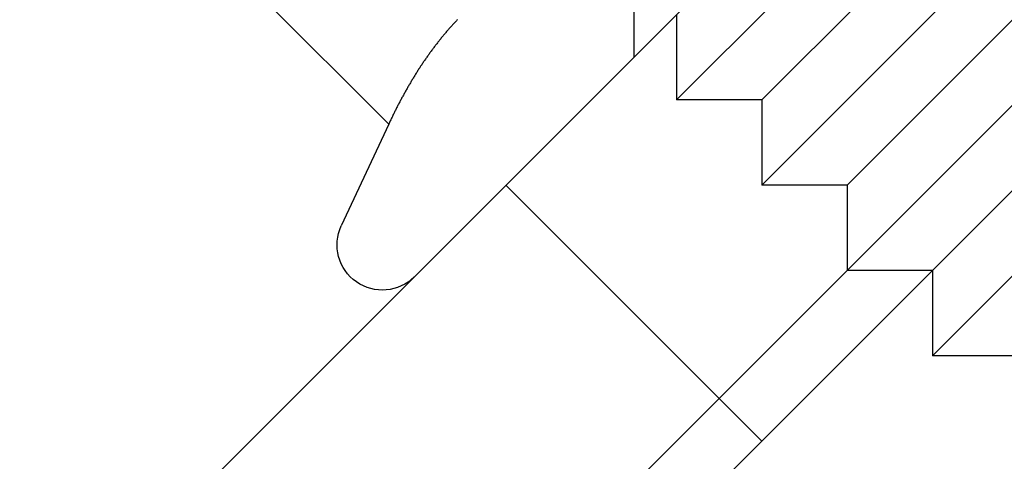
# Model space of a CAD drawing. Extents: x 702 to 1445, y -44 to 684.
# Drawn here: x 1004 to 1020, y 637 to 644 of the extents above; entities that cross this region are included whole.
import ezdxf

# ---------------------------------------------------------------- set-up
doc = ezdxf.new("R2010")
doc.units = 0
doc.header["$LTSCALE"] = 5
doc.linetypes.add('VERDECKT', pattern=[9.525, 6.35, -3.175])
doc.layers.get('0').update_dxf_attribs({"linetype": 'CONTINUOUS'})
doc.layers.add('STEMPEL', color=3, linetype='CONTINUOUS')

# ---------------------------------------------------------------- blocks, each defined once
blk = doc.blocks.new('A$C6EC2C016')
at = {"linetype": 'CONTINUOUS', "extrusion": (0, 1, -2e-16)}
for p, q in [((651.093, 309.545), (605.132, 263.583)), ((654.629, 306.01), (608.667, 260.048)), ((610.081, 260.048), (654.629, 304.596)), ((615.138, 287.292), (620.511, 281.919)), ((629.527, 278.079), (636.598, 285.15)), ((620.511, 281.919), (619.725, 280.235)), ((629.527, 279.493), (629.527, 278.079)), ((630.941, 278.079), (629.527, 278.079))]:
    blk.add_line(p, q, dxfattribs=at)
at = {"color": 1, "linetype": 'VERDECKT', "extrusion": (0, 1, -2e-16)}
for p, q in [((625.284, 282.322), (632.355, 289.393)), ((626.698, 282.322), (632.355, 287.979)), ((626.698, 280.908), (633.769, 287.979)), ((628.113, 280.908), (633.769, 286.564)), ((624.577, 284.177), (624.577, 283.029)), ((625.284, 283.736), (625.284, 282.322)), ((626.698, 282.322), (625.284, 282.322)), ((626.698, 282.322), (626.698, 280.908)), ((622.456, 280.908), (626.698, 276.665)), ((628.113, 280.908), (626.698, 280.908)), ((628.113, 280.908), (628.113, 279.493)), ((629.527, 279.493), (628.113, 279.493))]:
    blk.add_line(p, q, dxfattribs=at)
blk.add_polyline3d([(621.653, 283.657, 0), (621.643, 283.646, 0), (621.633, 283.635, 0), (621.622, 283.624, 0), (621.612, 283.613, 0), (621.602, 283.601, 0), (621.592, 283.59, 0), (621.581, 283.579, 0), (621.571, 283.568, 0), (621.561, 283.557, 0), (621.551, 283.546, 0), (621.541, 283.534, 0), (621.531, 283.523, 0), (621.521, 283.512, 0), (621.511, 283.5, 0), (621.501, 283.489, 0), (621.491, 283.478, 0), (621.481, 283.466, 0), (621.471, 283.455, 0), (621.461, 283.443, 0), (621.452, 283.432, 0), (621.442, 283.42, 0), (621.432, 283.408, 0), (621.422, 283.397, 0), (621.413, 283.385, 0), (621.403, 283.373, 0), (621.394, 283.362, 0), (621.384, 283.35, 0), (621.374, 283.338, 0), (621.365, 283.326, 0), (621.355, 283.315, 0), (621.346, 283.303, 0), (621.336, 283.291, 0), (621.327, 283.279, 0), (621.318, 283.267, 0), (621.308, 283.255, 0), (621.299, 283.243, 0), (621.29, 283.231, 0), (621.28, 283.219, 0), (621.271, 283.207, 0), (621.262, 283.194, 0), (621.253, 283.182, 0), (621.244, 283.17, 0), (621.235, 283.158, 0), (621.226, 283.146, 0), (621.216, 283.133, 0), (621.207, 283.121, 0), (621.198, 283.109, 0), (621.19, 283.096, 0), (621.181, 283.084, 0), (621.172, 283.071, 0), (621.163, 283.059, 0), (621.154, 283.047, 0), (621.145, 283.034, 0), (621.136, 283.021, 0), (621.128, 283.009, 0), (621.119, 282.996, 0), (621.11, 282.984, 0), (621.101, 282.971, 0), (621.093, 282.958, 0), (621.084, 282.946, 0), (621.076, 282.933, 0), (621.067, 282.92, 0), (621.058, 282.907, 0), (621.05, 282.894, 0), (621.041, 282.882, 0), (621.033, 282.869, 0), (621.025, 282.856, 0), (621.016, 282.843, 0), (621.008, 282.83, 0), (621, 282.817, 0), (620.991, 282.804, 0), (620.983, 282.791, 0), (620.975, 282.778, 0), (620.966, 282.765, 0), (620.958, 282.752, 0), (620.95, 282.738, 0), (620.942, 282.725, 0), (620.934, 282.712, 0), (620.926, 282.699, 0), (620.918, 282.685, 0), (620.91, 282.672, 0), (620.901, 282.659, 0), (620.893, 282.646, 0), (620.886, 282.632, 0), (620.878, 282.619, 0), (620.87, 282.605, 0), (620.862, 282.592, 0), (620.854, 282.578, 0), (620.846, 282.565, 0), (620.838, 282.551, 0), (620.83, 282.538, 0), (620.823, 282.524, 0), (620.815, 282.511, 0), (620.807, 282.497, 0), (620.799, 282.483, 0), (620.792, 282.47, 0), (620.784, 282.456, 0), (620.777, 282.442, 0), (620.769, 282.429, 0), (620.761, 282.415, 0), (620.754, 282.401, 0), (620.746, 282.387, 0), (620.739, 282.373, 0), (620.731, 282.36, 0), (620.724, 282.346, 0), (620.716, 282.332, 0), (620.709, 282.318, 0), (620.702, 282.304, 0), (620.694, 282.29, 0), (620.687, 282.276, 0), (620.68, 282.262, 0), (620.672, 282.248, 0), (620.665, 282.234, 0), (620.658, 282.22, 0), (620.651, 282.206, 0), (620.643, 282.191, 0), (620.636, 282.177, 0), (620.629, 282.163, 0), (620.622, 282.149, 0), (620.615, 282.135, 0), (620.608, 282.12, 0), (620.601, 282.106, 0), (620.594, 282.092, 0), (620.587, 282.078, 0), (620.58, 282.063, 0), (620.573, 282.049, 0), (620.566, 282.035, 0), (620.559, 282.02, 0), (620.552, 282.006, 0), (620.545, 281.991, 0), (620.538, 281.977, 0), (620.531, 281.962, 0), (620.524, 281.948, 0), (620.517, 281.933, 0), (620.511, 281.919, 0)])
at = {"color": 1}
blk.add_polyline3d([(621.653, 283.657, 0), (621.643, 283.646, 0), (621.633, 283.635, 0), (621.622, 283.624, 0), (621.612, 283.613, 0), (621.602, 283.601, 0), (621.592, 283.59, 0), (621.581, 283.579, 0), (621.571, 283.568, 0), (621.561, 283.557, 0), (621.551, 283.546, 0), (621.541, 283.534, 0), (621.531, 283.523, 0), (621.521, 283.512, 0), (621.511, 283.5, 0), (621.501, 283.489, 0), (621.491, 283.478, 0), (621.481, 283.466, 0), (621.471, 283.455, 0), (621.461, 283.443, 0), (621.452, 283.432, 0), (621.442, 283.42, 0), (621.432, 283.408, 0), (621.422, 283.397, 0), (621.413, 283.385, 0), (621.403, 283.373, 0), (621.394, 283.362, 0), (621.384, 283.35, 0), (621.374, 283.338, 0), (621.365, 283.326, 0), (621.355, 283.315, 0), (621.346, 283.303, 0), (621.336, 283.291, 0), (621.327, 283.279, 0), (621.318, 283.267, 0), (621.308, 283.255, 0), (621.299, 283.243, 0), (621.29, 283.231, 0), (621.28, 283.219, 0), (621.271, 283.207, 0), (621.262, 283.194, 0), (621.253, 283.182, 0), (621.244, 283.17, 0), (621.235, 283.158, 0), (621.226, 283.146, 0), (621.216, 283.133, 0), (621.207, 283.121, 0), (621.198, 283.109, 0), (621.19, 283.096, 0), (621.181, 283.084, 0), (621.172, 283.071, 0), (621.163, 283.059, 0), (621.154, 283.047, 0), (621.145, 283.034, 0), (621.136, 283.021, 0), (621.128, 283.009, 0), (621.119, 282.996, 0), (621.11, 282.984, 0), (621.101, 282.971, 0), (621.093, 282.958, 0), (621.084, 282.946, 0), (621.076, 282.933, 0), (621.067, 282.92, 0), (621.058, 282.907, 0), (621.05, 282.894, 0), (621.041, 282.882, 0), (621.033, 282.869, 0), (621.025, 282.856, 0), (621.016, 282.843, 0), (621.008, 282.83, 0), (621, 282.817, 0), (620.991, 282.804, 0), (620.983, 282.791, 0), (620.975, 282.778, 0), (620.966, 282.765, 0), (620.958, 282.752, 0), (620.95, 282.738, 0), (620.942, 282.725, 0), (620.934, 282.712, 0), (620.926, 282.699, 0), (620.918, 282.685, 0), (620.91, 282.672, 0), (620.901, 282.659, 0), (620.893, 282.646, 0), (620.886, 282.632, 0), (620.878, 282.619, 0), (620.87, 282.605, 0), (620.862, 282.592, 0), (620.854, 282.578, 0), (620.846, 282.565, 0), (620.838, 282.551, 0), (620.83, 282.538, 0), (620.823, 282.524, 0), (620.815, 282.511, 0), (620.807, 282.497, 0), (620.799, 282.483, 0), (620.792, 282.47, 0), (620.784, 282.456, 0), (620.777, 282.442, 0), (620.769, 282.429, 0), (620.761, 282.415, 0), (620.754, 282.401, 0), (620.746, 282.387, 0), (620.739, 282.373, 0), (620.731, 282.36, 0), (620.724, 282.346, 0), (620.716, 282.332, 0), (620.709, 282.318, 0), (620.702, 282.304, 0), (620.694, 282.29, 0), (620.687, 282.276, 0), (620.68, 282.262, 0), (620.672, 282.248, 0), (620.665, 282.234, 0), (620.658, 282.22, 0), (620.651, 282.206, 0), (620.643, 282.191, 0), (620.636, 282.177, 0), (620.629, 282.163, 0), (620.622, 282.149, 0), (620.615, 282.135, 0), (620.608, 282.12, 0), (620.601, 282.106, 0), (620.594, 282.092, 0), (620.587, 282.078, 0), (620.58, 282.063, 0), (620.573, 282.049, 0), (620.566, 282.035, 0), (620.559, 282.02, 0), (620.552, 282.006, 0), (620.545, 281.991, 0), (620.538, 281.977, 0), (620.531, 281.962, 0), (620.524, 281.948, 0), (620.517, 281.933, 0), (620.511, 281.919, 0)], dxfattribs=at)
at = {"linetype": 'CONTINUOUS', "extrusion": (0, -2e-16, -1)}
blk.add_arc((-620.405, 279.918), 0.75, 225, 25, dxfattribs=at)

msp = doc.modelspace()

# ---------------------------------------------------------------- block references
at = {"layer": 'STEMPEL'}
msp.add_blockref('A$C6EC2C016', (389.758, 360.399, -43.859), dxfattribs=at)

doc.saveas('drawing.dxf')
